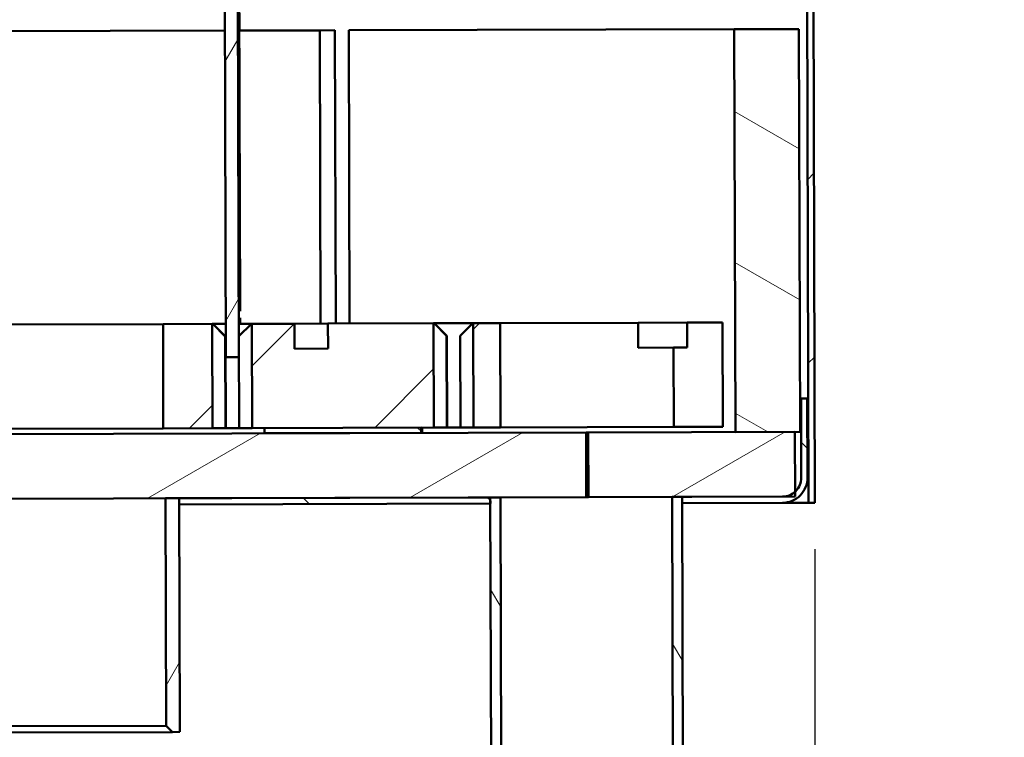
# Model space of a CAD drawing. Units: inches. Extents: x -18 to 272, y 1 to 43.
# Drawn here: x 114 to 117, y 24 to 27 of the extents above; entities that cross this region are included whole.
import ezdxf

# ---------------------------------------------------------------- set-up
doc = ezdxf.new("R2010")
doc.units = ezdxf.units.IN
doc.header["$LTSCALE"] = 2.857143
doc.header["$MEASUREMENT"] = 0
for name, color, linetype, lineweight in [('Dimension (ANSI)', 7, 'Continuous', 25), ('Hatch (ANSI)', 7, 'Continuous', 18), ('Visible (ANSI)', 7, 'Continuous', 50)]:
    doc.layers.add(name, color=color, linetype=linetype, lineweight=lineweight)
doc.styles.add('Note Text (ANSI)', font='tahoma.ttf')
doc.dimstyles.new('Default (ANSI)', dxfattribs={"dimscale": 2.857143, "dimtxt": 0.12, "dimasz": 0.098425, "dimexe": 0.125, "dimexo": 0.0625, "dimgap": 0.031496, "dimtad": 0, "dimtih": 1, "dimtoh": 1, "dimrnd": 1e-08, "dimzin": 4, "dimdsep": 46, "dimtxsty": 'Note Text (ANSI)', "dimcen": 0.09, "dimdle": 0.393701, "dimclrd": 256, "dimclre": 256, "dimclrt": 256, "dimadec": 0, "dimazin": 1, "dimtfac": 1, "dimtofl": 0, "dimtmove": 0, "dimatfit": 3, "dimfxl": 1, "dimtolj": 1, "dimtzin": 4, "dimlwd": -1, "dimlwe": -1, "dimarcsym": 0})
pattern_1 = [(45, (55.9728, -0.36854), (-0.3535534, 0.3535534), [])]
pattern_2 = [(135.0002, (55.9728, -0.36854), (-0.353552, -0.3535547), [])]
pattern_3 = [(60, (55.9728, -0.36854), (-0.4330126, 0.25), [])]

# ---------------------------------------------------------------- blocks, each defined once
blk = doc.blocks.new('*D25')
at = {"layer": 'Defpoints', "color": 0, "transparency": 16777216}
for p in [(111.9616, 30.3858), (115.3965, 23.3962), (119.0302, 23.3962)]:
    blk.add_point(p, dxfattribs=at)
at = {"layer": 'Dimension (ANSI)', "transparency": 16777216}
for p, q in [((112.1402, 30.3858), (119.3873, 30.3858)), ((119.0302, 30.1046), (119.0302, 26.8981)), ((119.0302, 23.6774), (119.0302, 26.2696)), ((115.5751, 23.3962), (119.3873, 23.3962))]:
    blk.add_line(p, q, dxfattribs=at)
for points in [[(118.9833, 30.1046), (119.0771, 30.1046), (119.0302, 30.3858)], [(118.9833, 23.6774), (119.0771, 23.6774), (119.0302, 23.3962)]]:
    blk.add_solid(points, dxfattribs=at)
at = {"layer": 'Dimension (ANSI)', "transparency": 16777216, "insert": (117.7598, 26.8081), "char_height": 0.342857, "attachment_point": 1, "style": 'Note Text (ANSI)'}
blk.add_mtext('\\A1;8.74 [221.9]', dxfattribs=at)
blk = doc.blocks.new('*D26')
at = {"layer": 'Defpoints', "color": 0, "transparency": 16777216}
for p in [(111.9624, 30.3858), (109.7434, 17.4913), (115.154, 17.4913)]:
    blk.add_point(p, dxfattribs=at)
at = {"layer": 'Dimension (ANSI)', "transparency": 16777216}
for p, q in [((111.7838, 30.3858), (109.3863, 30.3858)), ((109.7434, 30.1046), (109.7434, 25.5016)), ((109.7434, 17.7725), (109.7434, 24.873)), ((114.9755, 17.4913), (109.3863, 17.4913))]:
    blk.add_line(p, q, dxfattribs=at)
for points in [[(109.6966, 30.1046), (109.7903, 30.1046), (109.7434, 30.3858)], [(109.6966, 17.7725), (109.7903, 17.7725), (109.7434, 17.4913)]]:
    blk.add_solid(points, dxfattribs=at)
at = {"layer": 'Dimension (ANSI)', "transparency": 16777216, "insert": (108.3619, 25.4116), "char_height": 0.342857, "attachment_point": 1, "style": 'Note Text (ANSI)'}
blk.add_mtext('\\A1;16.12 [409.4]', dxfattribs=at)
blk = doc.blocks.new('*D27')
at = {"layer": 'Defpoints', "color": 0, "transparency": 16777216}
for p in [(111.8692, 25.0584), (116.6211, 25.0716), (116.6211, 23.4836)]:
    blk.add_point(p, dxfattribs=at)
at = {"layer": 'Dimension (ANSI)', "transparency": 16777216}
for p, q in [((111.8692, 24.8798), (111.8692, 23.1264)), ((116.6211, 24.893), (116.6211, 23.1264)), ((111.8692, 23.4836), (111.2866, 23.4836)), ((116.3399, 23.4836), (112.1504, 23.4836))]:
    blk.add_line(p, q, dxfattribs=at)
for points in [[(112.1504, 23.5304), (112.1504, 23.4367), (111.8692, 23.4836)], [(116.3399, 23.5304), (116.3399, 23.4367), (116.6211, 23.4836)]]:
    blk.add_solid(points, dxfattribs=at)
at = {"layer": 'Dimension (ANSI)', "transparency": 16777216, "insert": (107.0973, 23.846), "char_height": 0.342857, "attachment_point": 1, "style": 'Note Text (ANSI)'}
blk.add_mtext('\\A1;\\fAIGDT|b0|i0;\\H0.4800;n\\fTahoma|b0|i0;\\H0.4800;5.94 [150.9]', dxfattribs=at)

msp = doc.modelspace()

# ---------------------------------------------------------------- hatches: boundary and pattern name
at = {"layer": 'Hatch (ANSI)'}
h = msp.add_hatch(dxfattribs=at)
h.set_pattern_fill('ANSI31', color=256, scale=4, style=0)
h.set_pattern_definition(pattern_1)
h.paths.add_polyline_path([(116.6145, 27.455), (116.5905, 27.4549), (116.5971, 25.0715), (116.6211, 25.0716)])
h.paths.add_polyline_path([(111.8866, 27.4375), (111.8626, 27.4375), (111.8692, 25.0584), (111.8932, 25.0584)])
h.paths.add_polyline_path([(116.5881, 28.3201), (116.6121, 28.3202), (116.6114, 28.5516), (116.5874, 28.5515)])
h.paths.add_polyline_path([(111.8601, 28.3112), (111.8841, 28.3113), (111.8835, 28.5384), (111.8595, 28.5384)])
h.paths.add_polyline_path([(116.5891, 27.9414), (116.6131, 27.9415), (116.6123, 28.255), (116.5883, 28.2549)])
h.paths.add_polyline_path([(116.6134, 27.8337), (116.5894, 27.8336), (116.5903, 27.5201), (116.6143, 27.5202)])
h.paths.add_polyline_path([(111.8612, 27.931), (111.8852, 27.931), (111.8843, 28.2375), (111.8603, 28.2375)])
h.paths.add_polyline_path([(111.8855, 27.8178), (111.8615, 27.8178), (111.8624, 27.5113), (111.8864, 27.5113)])
h = msp.add_hatch(dxfattribs=at)
h.set_pattern_fill('ANSI31', color=256, scale=4, angle=15, style=0)
h.set_pattern_definition(pattern_3)
h.paths.add_polyline_path([(114.4136, 25.6294), (114.4067, 28.1094), (114.3567, 28.1093), (114.3636, 25.6293)])
h = msp.add_hatch(dxfattribs=at)
h.set_pattern_fill('ANSI31', color=256, scale=4, angle=105.0002, style=0)
h.set_pattern_definition([(150.00025, (55.9728, -0.36854), (-0.249998, -0.4330138), [])])
h.paths.add_polyline_path([(116.3121, 26.8867), (116.3164, 25.3427), (116.5444, 25.3434), (116.5644, 25.3434), (116.5601, 26.8874)])
h.paths.add_polyline_path([(111.9201, 26.8745), (111.9244, 25.3305), (111.9444, 25.3306), (112.1724, 25.3312), (112.1681, 26.8752)])
h = msp.add_hatch(dxfattribs=at)
h.set_pattern_fill('ANSI31', color=256, scale=4, style=0)
h.set_pattern_definition(pattern_1)
h.paths.add_polyline_path([(112.2204, 25.3513), (112.4764, 25.3521), (112.4753, 25.7521), (112.2193, 25.7513)])
h.paths.add_polyline_path([(114.1243, 25.3566), (114.3124, 25.3572), (114.3113, 25.7572), (114.1232, 25.7566)])
h.paths.add_polyline_path([(115.4156, 25.7602), (115.3113, 25.7599), (115.3124, 25.36), (115.4167, 25.3602)])
h.paths.add_polyline_path([(116.1314, 25.6662), (116.0791, 25.6661), (116.08, 25.3621), (116.2683, 25.3626), (116.2672, 25.7626), (116.1311, 25.7622)])
h.paths.add_polyline_path([(114.7557, 25.6624), (114.6276, 25.662), (114.6274, 25.758), (114.4633, 25.7576), (114.4644, 25.3576), (114.5124, 25.3577), (115.1124, 25.3594), (115.1604, 25.3595), (115.1593, 25.7595), (114.7554, 25.7584)])
h = msp.add_hatch(dxfattribs=at)
h.set_pattern_fill('ANSI31', color=256, scale=4, angle=90.0002, style=0)
h.set_pattern_definition(pattern_2)
edge = h.paths.add_edge_path()
edge.add_line((116.1128, 25.0942), (116.1128, 25.0702))
edge.add_line((116.1128, 25.0702), (116.4971, 25.0712))
edge.add_spline(control_points=[(116.4971, 25.0712), (116.509, 25.0713), (116.5229, 25.0741), (116.5448, 25.0832), (116.5566, 25.0912), (116.5733, 25.108), (116.5812, 25.1198), (116.5902, 25.1417), (116.5929, 25.1557), (116.5929, 25.1675)], knot_values=[-0.4514, -0.4514, -0.4514, -0.4514, -0.338549, -0.338549, -0.225699, -0.225699, -0.112849, -0.112849, 0, 0, 0, 0], degree=3, periodic=0)
edge.add_line((116.5929, 25.1675), (116.592, 25.4715))
edge.add_line((116.592, 25.4715), (116.568, 25.4714))
edge.add_line((116.568, 25.4714), (116.5689, 25.1674))
edge.add_spline(control_points=[(116.5689, 25.1674), (116.5689, 25.1586), (116.5668, 25.1481), (116.5601, 25.1317), (116.5542, 25.1228), (116.547, 25.1156), (116.546, 25.1146), (116.545, 25.1137)], knot_values=[0, 0, 0, 0, 0.084637, 0.084637, 0.169274, 0.169274, 0.181705, 0.181705, 0.181705, 0.181705], degree=3, periodic=0)
edge.add_spline(control_points=[(116.545, 25.1137), (116.5391, 25.1085), (116.5316, 25.1037), (116.5164, 25.0974), (116.5059, 25.0953), (116.4971, 25.0952)], knot_values=[0.181705, 0.181705, 0.181705, 0.181705, 0.253912, 0.253912, 0.33855, 0.33855, 0.33855, 0.33855], degree=3, periodic=0)
edge.add_line((116.4971, 25.0952), (116.1128, 25.0942))
edge = h.paths.add_edge_path()
edge.add_line((112.4172, 25.0599), (112.4171, 25.0839))
edge.add_line((112.4171, 25.0839), (111.9931, 25.0827))
edge.add_spline(control_points=[(111.9931, 25.0827), (111.9842, 25.0827), (111.9738, 25.0847), (111.9586, 25.091), (111.9511, 25.0957), (111.9451, 25.1009)], knot_values=[-0.33855, -0.33855, -0.33855, -0.33855, -0.253912, -0.253912, -0.181705, -0.181705, -0.181705, -0.181705], degree=3, periodic=0)
edge.add_spline(control_points=[(111.9451, 25.1009), (111.9441, 25.1018), (111.9431, 25.1027), (111.9359, 25.1099), (111.9299, 25.1188), (111.9231, 25.1352), (111.921, 25.1456), (111.9209, 25.1545)], knot_values=[-0.181705, -0.181705, -0.181705, -0.181705, -0.169274, -0.169274, -0.084637, -0.084637, 0, 0, 0, 0], degree=3, periodic=0)
edge.add_line((111.9209, 25.1545), (111.9201, 25.4585))
edge.add_line((111.9201, 25.4585), (111.8961, 25.4584))
edge.add_line((111.8961, 25.4584), (111.8969, 25.1544))
edge.add_spline(control_points=[(111.8969, 25.1544), (111.897, 25.1426), (111.8998, 25.1287), (111.9089, 25.1068), (111.9168, 25.095), (111.9336, 25.0783), (111.9455, 25.0704), (111.9674, 25.0614), (111.9814, 25.0587), (111.9932, 25.0587)], knot_values=[0, 0, 0, 0, 0.112849, 0.112849, 0.225699, 0.225699, 0.338549, 0.338549, 0.4514, 0.4514, 0.4514, 0.4514], degree=3, periodic=0)
edge.add_line((111.9932, 25.0587), (112.4172, 25.0599))
h.paths.add_polyline_path([(114.1851, 25.0888), (114.1851, 25.0648), (115.3775, 25.0681), (115.3774, 25.0921)])
h = msp.add_hatch(dxfattribs=at)
h.set_pattern_fill('ANSI31', color=256, scale=4, angle=90.0002, style=0)
h.set_pattern_definition(pattern_2)
h.paths.add_polyline_path([(115.1124, 25.3394), (115.1124, 25.3594), (114.5124, 25.3577), (114.5124, 25.3377)])
h = msp.add_hatch(dxfattribs=at)
h.set_pattern_fill('ANSI31', color=256, scale=4, angle=-15, style=0)
h.set_pattern_definition([(30, (55.9728, -0.36854), (-0.25, 0.4330126), [])])
h.paths.add_polyline_path([(113.3044, 25.3344), (113.3051, 25.0864), (114.1331, 25.0887), (114.1851, 25.0888), (115.3774, 25.0921), (115.4159, 25.0922), (115.7451, 25.0932), (115.7444, 25.3412), (115.1124, 25.3394), (114.5124, 25.3377)])
h.paths.add_polyline_path([(111.9444, 25.3306), (111.9451, 25.1009), (111.9451, 25.0826), (111.9931, 25.0827), (112.4171, 25.0839), (112.4692, 25.084), (113.2971, 25.0863), (113.2964, 25.3343), (112.1724, 25.3312)])
h.paths.add_polyline_path([(116.5451, 25.0954), (116.545, 25.1137), (116.5444, 25.3434), (116.3164, 25.3427), (115.7524, 25.3412), (115.7531, 25.0932), (116.0743, 25.0941), (116.1128, 25.0942), (116.4971, 25.0952)])
h = msp.add_hatch(dxfattribs=at)
h.set_pattern_fill('ANSI31', color=256, scale=4, angle=75.0002, style=0)
h.set_pattern_definition([(120.0002, (55.9728, -0.36854), (-0.433012, -0.2500013), [])])
h.paths.add_polyline_path([(115.4205, 23.4202), (115.4159, 25.0922), (115.3774, 25.0921), (115.3775, 25.0681), (115.3821, 23.3961), (115.3965, 23.3962)])
h.paths.add_polyline_path([(116.0743, 25.0941), (116.079, 23.4221), (116.1031, 23.3981), (116.1175, 23.3982), (116.1128, 25.0702), (116.1128, 25.0942)])
h = msp.add_hatch(dxfattribs=at)
h.set_pattern_fill('ANSI31', color=256, scale=4, angle=15, style=0)
h.set_pattern_definition(pattern_3)
h.paths.add_polyline_path([(114.1331, 25.0887), (114.1355, 24.2167), (114.1595, 24.1927), (114.1876, 24.1928), (114.1851, 25.0648), (114.1851, 25.0888)])
h.paths.add_polyline_path([(112.4716, 24.212), (112.4692, 25.084), (112.4171, 25.0839), (112.4172, 25.0599), (112.4196, 24.1879), (112.4476, 24.188)])

# ---------------------------------------------------------------- linework, layer by layer
at = {"layer": 'Visible (ANSI)'}
for p, q in [((114.3567, 28.1093), (114.3636, 25.6293)), ((114.4136, 25.6294), (114.4067, 28.1094)), ((114.4126, 28.0615), (114.4159, 26.8815)), ((116.5905, 27.4549), (116.5971, 25.0715)), ((116.6211, 25.0716), (116.6145, 27.455)), ((114.4187, 25.8055), (114.4152, 27.0855)), ((114.4152, 27.0855), (114.4187, 25.8055)), ((114.3601, 26.8813), (112.1681, 26.8752)), ((114.7237, 26.8823), (114.4159, 26.8815)), ((114.7237, 26.8823), (114.7816, 26.8825)), ((114.7269, 25.7583), (114.7237, 26.8823)), ((114.7816, 26.8825), (114.7848, 25.7585)), ((116.3121, 26.8867), (114.835, 26.8826)), ((114.835, 26.8826), (114.8381, 25.7586)), ((116.5601, 26.8874), (116.3121, 26.8867)), ((116.3121, 26.8867), (116.3164, 25.3427)), ((116.5644, 25.3434), (116.5601, 26.8874)), ((114.4187, 25.8055), (114.4187, 25.8055)), ((112.4753, 25.7521), (114.1232, 25.7566)), ((114.3113, 25.7572), (114.1232, 25.7566)), ((114.1232, 25.7566), (114.1243, 25.3566)), ((114.3124, 25.3572), (114.3113, 25.7572)), ((114.3113, 25.7572), (114.3118, 25.7572)), ((114.3118, 25.7572), (114.3129, 25.3572)), ((114.3118, 25.7572), (114.3138, 25.7572)), ((114.3143, 25.7572), (114.3138, 25.7572)), ((114.3138, 25.7572), (114.3619, 25.7093)), ((114.3633, 25.7573), (114.3143, 25.7572)), ((114.3625, 25.7093), (114.3143, 25.7572)), ((114.4139, 25.7095), (114.4618, 25.7576)), ((114.4143, 25.7575), (114.4141, 25.7575)), ((114.4141, 25.7575), (114.4142, 25.7097)), ((114.4618, 25.7576), (114.4143, 25.7575)), ((114.4618, 25.7576), (114.4633, 25.7576)), ((114.6274, 25.758), (114.4633, 25.7576)), ((114.4633, 25.7576), (114.4644, 25.3576)), ((114.6274, 25.758), (114.7554, 25.7584)), ((114.6276, 25.662), (114.6274, 25.758)), ((115.1593, 25.7595), (114.7554, 25.7584)), ((114.7554, 25.7584), (114.7557, 25.6624)), ((115.1604, 25.3595), (115.1593, 25.7595)), ((115.1593, 25.7595), (115.1598, 25.7595)), ((115.1598, 25.7595), (115.1618, 25.7595)), ((115.1598, 25.7595), (115.1609, 25.3595)), ((115.1623, 25.7595), (115.1618, 25.7595)), ((115.1618, 25.7595), (115.2099, 25.7117)), ((115.3098, 25.7599), (115.1623, 25.7595)), ((115.2105, 25.7117), (115.1623, 25.7595)), ((115.2619, 25.7118), (115.3098, 25.7599)), ((115.3098, 25.7599), (115.3113, 25.7599)), ((115.4156, 25.7602), (115.3113, 25.7599)), ((115.3113, 25.7599), (115.3124, 25.36)), ((115.4156, 25.7602), (115.9433, 25.7617)), ((115.4167, 25.3602), (115.4156, 25.7602)), ((115.9433, 25.7617), (116.1311, 25.7622)), ((115.9435, 25.6657), (115.9433, 25.7617)), ((116.2672, 25.7626), (116.1311, 25.7622)), ((116.1311, 25.7622), (116.1314, 25.6662)), ((116.2683, 25.3626), (116.2672, 25.7626)), ((114.3619, 25.7093), (114.3629, 25.3573)), ((114.3619, 25.7093), (114.3625, 25.7093)), ((114.3625, 25.7093), (114.3635, 25.3573)), ((114.4139, 25.7095), (114.4149, 25.3575)), ((115.2099, 25.7117), (115.2109, 25.3597)), ((115.2099, 25.7117), (115.2105, 25.7117)), ((115.2105, 25.7117), (115.2115, 25.3597)), ((115.2619, 25.7118), (115.2629, 25.3598)), ((114.7557, 25.6624), (114.6276, 25.662)), ((116.0791, 25.6661), (115.9435, 25.6657)), ((116.1314, 25.6662), (116.0791, 25.6661)), ((116.0791, 25.6661), (116.08, 25.3621)), ((114.3636, 25.6293), (114.4136, 25.6294)), ((114.4141, 25.6295), (114.4136, 25.6294)), ((116.564, 25.4714), (116.568, 25.4714)), ((116.592, 25.4715), (116.568, 25.4714)), ((116.568, 25.4714), (116.5689, 25.1674)), ((116.5929, 25.1675), (116.592, 25.4715)), ((114.1243, 25.3566), (112.4764, 25.3521)), ((114.1243, 25.3566), (114.3124, 25.3572)), ((114.3129, 25.3572), (114.3124, 25.3572)), ((114.3629, 25.3573), (114.3129, 25.3572)), ((114.3635, 25.3573), (114.3629, 25.3573)), ((114.4149, 25.3575), (114.3635, 25.3573)), ((114.4644, 25.3576), (114.4149, 25.3575)), ((114.4644, 25.3576), (115.1604, 25.3595)), ((115.1124, 25.3594), (114.5124, 25.3577)), ((114.5124, 25.3577), (114.5124, 25.3377)), ((115.1124, 25.3394), (115.1124, 25.3594)), ((115.1157, 25.3394), (115.1157, 25.3594)), ((115.1609, 25.3595), (115.1604, 25.3595)), ((115.2109, 25.3597), (115.1609, 25.3595)), ((115.2115, 25.3597), (115.2109, 25.3597)), ((115.2629, 25.3598), (115.2115, 25.3597)), ((115.3124, 25.36), (115.2629, 25.3598)), ((115.3124, 25.36), (115.4167, 25.3602)), ((116.08, 25.3621), (115.4167, 25.3602)), ((116.08, 25.3621), (116.2683, 25.3626)), ((115.7444, 25.3412), (113.3044, 25.3344)), ((114.5124, 25.3377), (115.1124, 25.3394)), ((115.7451, 25.0932), (115.7444, 25.3412)), ((115.7444, 25.3412), (115.7461, 25.3412)), ((115.7461, 25.3412), (115.7468, 25.0932)), ((115.7461, 25.3412), (115.7524, 25.3412)), ((116.5444, 25.3434), (115.7524, 25.3412)), ((115.7524, 25.3412), (115.7531, 25.0932)), ((116.3164, 25.3427), (116.5644, 25.3434)), ((116.5451, 25.0954), (116.5444, 25.3434)), ((113.3051, 25.0864), (115.7451, 25.0932)), ((115.3774, 25.0921), (114.1851, 25.0888)), ((115.4159, 25.0922), (115.3774, 25.0921)), ((115.3775, 25.0681), (115.3774, 25.0921)), ((115.3774, 25.0921), (115.3821, 23.3961)), ((115.4205, 23.4202), (115.4159, 25.0922)), ((115.746, 25.0932), (115.7451, 25.0932)), ((115.7531, 25.0932), (115.746, 25.0932)), ((115.7531, 25.0932), (116.5451, 25.0954)), ((116.1128, 25.0942), (116.0743, 25.0941)), ((116.0743, 25.0941), (116.079, 23.4221)), ((116.4971, 25.0952), (116.1128, 25.0942)), ((116.1128, 25.0942), (116.1128, 25.0702)), ((116.1175, 23.3982), (116.1128, 25.0942)), ((114.1851, 25.0888), (114.1331, 25.0887)), ((114.1331, 25.0887), (114.1355, 24.2167)), ((114.1851, 25.0888), (114.1851, 25.0648)), ((114.1876, 24.1928), (114.1851, 25.0888)), ((114.1851, 25.0648), (115.3775, 25.0681)), ((116.1128, 25.0702), (116.4971, 25.0712)), ((116.5971, 25.0715), (116.4971, 25.0712)), ((116.5971, 25.0715), (116.6211, 25.0716)), ((114.1595, 24.1927), (112.4476, 24.188)), ((114.1355, 24.2167), (112.4716, 24.212)), ((114.1355, 24.2167), (114.1595, 24.1927)), ((114.1595, 24.1927), (114.1876, 24.1928))]:
    msp.add_line(p, q, dxfattribs=at)
msp.add_ellipse((114.4187, 25.8055), major_axis=(0.0001, -0.048), ratio=0.002784, start_param=0, end_param=1.024519, dxfattribs=at)
for points, knots in [([(116.4971, 25.0712), (116.509, 25.0713), (116.5229, 25.0741), (116.5448, 25.0832), (116.5566, 25.0912), (116.5733, 25.108), (116.5812, 25.1198), (116.5902, 25.1417), (116.5929, 25.1557), (116.5929, 25.1675)], [-0.4514002, -0.4514002, -0.4514002, -0.4514002, -0.338549, -0.338549, -0.2256985, -0.2256985, -0.1128489, -0.1128489, 0, 0, 0, 0]), ([(116.5689, 25.1674), (116.5689, 25.1586), (116.5668, 25.1481), (116.5601, 25.1317), (116.5542, 25.1228), (116.5416, 25.1102), (116.5328, 25.1042), (116.5164, 25.0974), (116.5059, 25.0953), (116.4971, 25.0952)], [0, 0, 0, 0, 0.0846367, 0.0846367, 0.1692739, 0.1692739, 0.2539117, 0.2539117, 0.3385501, 0.3385501, 0.3385501, 0.3385501])]:
    msp.add_open_spline(points, degree=3, knots=knots, dxfattribs=at)

# ---------------------------------------------------------------- dimensions: what is measured, and where the dimension line sits
at = {"layer": 'Dimension (ANSI)'}
for base, p1, p2, picture, middle in [((109.7434, 17.4913), (111.9624, 30.3858), (115.154, 17.4913), '*D26', (109.7434, 25.1873)), ((119.0302, 23.3962), (111.9616, 30.3858), (115.3965, 23.3962), '*D25', (119.0302, 26.5839))]:
    dim = msp.add_linear_dim(base=base, p1=p1, p2=p2, angle=90, dimstyle='Default (ANSI)', override={"dimgap": 0.031496, "dimdec": 2, "dimlfac": 1.25, "dimtol": 0, "dimlim": 0, "dimtp": 0, "dimtm": 0, "dimtdec": 2, "dimatfit": 1}, dxfattribs=at)
    dim.commit()
    dim.dimension.update_dxf_attribs({"geometry": picture, "text_midpoint": middle, "dimtype": 160})
dim = msp.add_linear_dim(base=(116.6211, 23.4836), p1=(111.8692, 25.0584), p2=(116.6211, 25.0716), angle=180, text='\\fAIGDT|b0|i0;\\H0.4800;n\\fTahoma|b0|i0;\\H0.4800;<>', dimstyle='Default (ANSI)', override={"dimgap": 0.031496, "dimtih": 0, "dimtoh": 0, "dimdec": 2, "dimlfac": 1.25, "dimtol": 0, "dimlim": 0, "dimtp": 0, "dimtm": 0, "dimtdec": 2, "dimatfit": 2}, dxfattribs=at)
dim.commit()
dim.dimension.update_dxf_attribs({"geometry": '*D27', "text_midpoint": (109.147, 23.4836), "dimtype": 160})

doc.saveas('drawing.dxf')
